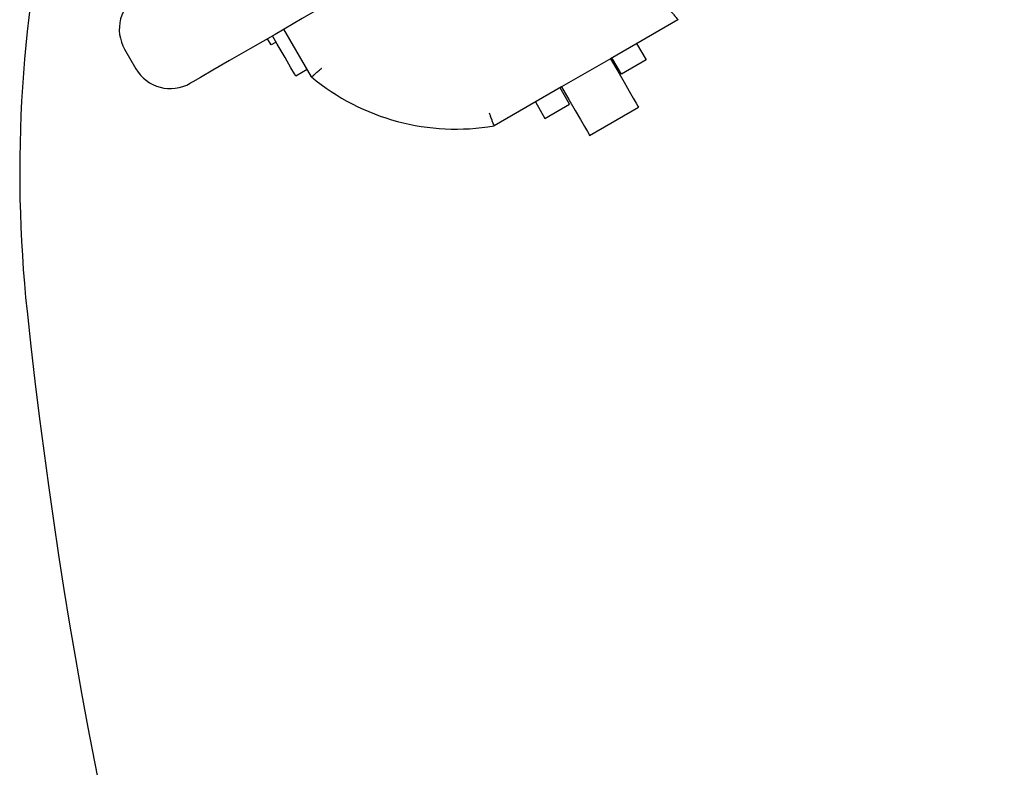
# Model space of a CAD drawing. Units: millimetres. Extents: x 356 to 1222, y 336 to 1239.
# Drawn here: x 853 to 861, y 732 to 738 of the extents above; entities that cross this region are included whole.
import ezdxf

# ---------------------------------------------------------------- set-up
doc = ezdxf.new("R2010")
doc.units = ezdxf.units.MM
doc.header["$LTSCALE"] = 100

msp = doc.modelspace()

# ---------------------------------------------------------------- linework, layer by layer
at = {"color": 7, "linetype": 'Continuous', "lineweight": 25}
for p, q in [((858.1301, 737.8332), (857.6213, 737.5394)), ((855.3681, 737.4019), (855.1607, 737.7613)), ((855.0647, 737.6425), (855.0372, 737.6901)), ((853.96, 737.6109), (854.045, 737.4636)), ((855.1015, 737.6637), (855.0647, 737.6425)), ((857.8183, 737.6532), (857.8895, 737.5298)), ((857.6213, 737.5394), (857.2532, 737.3269)), ((857.7033, 737.4223), (857.6321, 737.5457)), ((857.8895, 737.5298), (857.7033, 737.4223)), ((855.3356, 737.4582), (855.2491, 737.4082)), ((857.2532, 737.3269), (856.7444, 737.0332)), ((857.3136, 737.1973), (857.2424, 737.3207)), ((857.0562, 737.2132), (857.1274, 737.0898)), ((857.1274, 737.0898), (857.3136, 737.1973)), ((857.4645, 736.961), (857.8325, 737.1735))]:
    msp.add_line(p, q, dxfattribs=at)
at = {"color": 7, "linetype": 'Continuous', "lineweight": 25, "flags": 128}
for points in [[(855.5214, 737.9696), (855.2991, 737.8413), (855.0933, 737.7224), (854.909, 737.6161), (854.7513, 737.525), (854.6242, 737.4516), (854.5309, 737.3978), (854.474, 737.3649), (854.4548, 737.3538)], [(855.2491, 737.4082), (855.2398, 737.4242), (855.2126, 737.4713), (855.1689, 737.5471), (855.1107, 737.6479), (855.0741, 737.7113)], [(857.6213, 737.5394), (857.6763, 737.4441), (857.7237, 737.3621), (857.7629, 737.2941), (857.7936, 737.2409), (857.8156, 737.2029), (857.8286, 737.1803), (857.8325, 737.1735)], [(857.2532, 737.3269), (857.3083, 737.2316), (857.3556, 737.1496), (857.3948, 737.0816), (857.4256, 737.0284), (857.4475, 736.9904), (857.4605, 736.9678), (857.4645, 736.961)]]:
    msp.add_lwpolyline(points, dxfattribs=at)
at = {"color": 7, "linetype": 'Continuous', "lineweight": 25}
for centre, radius, start, end in [((863.1691, 736.6881), 10, 166.66026, 186.04334), ((854.2198, 737.7609), 0.3, 120, 210), ((854.3048, 737.6137), 0.3, 210, 300), ((856.4558, 738.7085), 1.7, 230.22444, 279.77556), ((893.0024, 739.8466), 40, 186.04334, 233.95666)]:
    msp.add_arc(centre, radius, start, end, dxfattribs=at)
for points, knots in [([(858.0644, 737.9107), (858.0646, 737.9104), (858.0698, 737.9044), (858.0823, 737.8896), (858.1006, 737.868), (858.1169, 737.8488), (858.1279, 737.8357), (858.1294, 737.834), (858.1301, 737.8332)], [0, 0, 0, 0, 0.006757, 0.152312, 0.367368, 0.579135, 0.789543, 1, 1, 1, 1]), ([(855.3681, 737.4019), (855.369, 737.4027), (855.3707, 737.4041), (855.3837, 737.4151), (855.403, 737.4314), (855.4246, 737.4497), (855.4393, 737.4622), (855.4454, 737.4674), (855.4457, 737.4676)], [0, 0, 0, 0, 0.210434, 0.420855, 0.632645, 0.84765, 0.993244, 1, 1, 1, 1]), ([(856.7444, 737.0332), (856.744, 737.0342), (856.7433, 737.0363), (856.7375, 737.0524), (856.7289, 737.0761), (856.7194, 737.1028), (856.7129, 737.121), (856.7102, 737.1285), (856.7101, 737.1288)], [0, 0, 0, 0, 0.210454, 0.420861, 0.632701, 0.847642, 0.993257, 1, 1, 1, 1])]:
    msp.add_open_spline(points, degree=3, knots=knots, dxfattribs=at)

doc.saveas('drawing.dxf')
